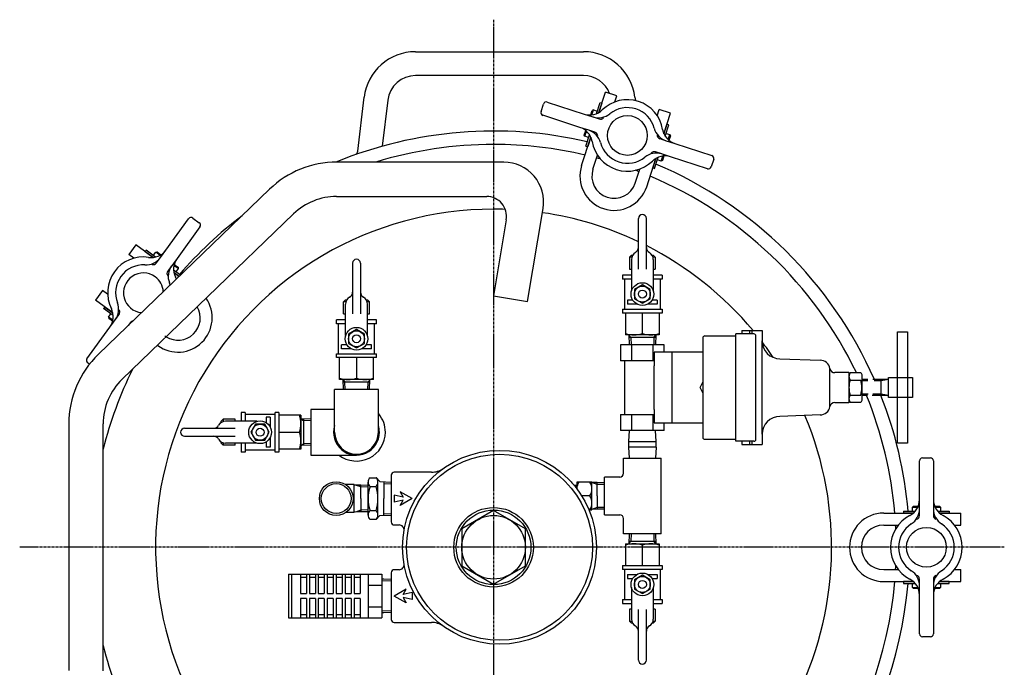
# Model space of a CAD drawing. Extents: x -237 to 1062, y -2813 to -515.
# Drawn here: x -237 to 259, y -841 to -515 of the extents above; entities that cross this region are included whole.
import ezdxf

# ---------------------------------------------------------------- set-up
doc = ezdxf.new("R2010")
doc.units = 0
doc.header["$MEASUREMENT"] = 0
doc.linetypes.add('DASHED', pattern=[15, 12, -3])
doc.linetypes.add('DOT_CENTER', pattern=[2, 1.25, -0.25, 0.25, -0.25])
doc.layers.get('0').update_dxf_attribs({"linetype": 'CONTINUOUS'})
doc.layers.add('1', color=7, linetype='CONTINUOUS')

msp = doc.modelspace()

# ---------------------------------------------------------------- linework, layer by layer
at = {"color": 7, "linetype": 'CONTINUOUS'}
for p, q in [((74.62, -640.7), (74.62, -615.21)), ((78.62, -640.65), (78.62, -615.21)), ((71.12, -633.71), (70.12, -634.71)), ((71.12, -633.71), (71.72, -633.71)), ((83.12, -634.71), (82.12, -633.71)), ((-69.15, -637.66), (-69.15, -663.1)), ((-65.15, -637.66), (-65.15, -663.15)), ((70.12, -634.71), (70.12, -640.71)), ((71.12, -635.82), (71.12, -651.64)), ((82.12, -635.82), (82.12, -651.64)), ((83.12, -634.71), (83.12, -640.71)), ((71.12, -643.71), (66.62, -643.71)), ((66.62, -643.71), (66.62, -645.71)), ((70.12, -640.71), (71.12, -640.71)), ((82.12, -640.71), (83.12, -640.71)), ((86.62, -643.71), (82.12, -643.71)), ((86.62, -643.71), (86.62, -645.71)), ((71.12, -645.71), (66.62, -645.71)), ((67.62, -645.71), (67.62, -660.71)), ((76.62, -648.59), (72.62, -650.9)), ((80.62, -650.9), (76.62, -648.59)), ((86.62, -645.71), (82.12, -645.71)), ((85.62, -645.71), (85.62, -660.71)), ((72.62, -650.9), (72.62, -655.52)), ((80.62, -655.52), (80.62, -650.9)), ((-72.65, -656.16), (-73.65, -657.16)), ((-73.65, -663.16), (-73.65, -657.16)), ((-72.65, -674.09), (-72.65, -658.27)), ((-62.25, -656.16), (-61.65, -656.16)), ((-60.65, -657.16), (-61.65, -656.16)), ((-61.65, -674.09), (-61.65, -658.27)), ((-60.65, -663.16), (-60.65, -657.16)), ((71.75, -656.21), (69.12, -656.21)), ((69.12, -656.21), (69.12, -658.21)), ((73.84, -658.21), (69.12, -658.21)), ((72.62, -655.52), (76.62, -657.83)), ((76.62, -657.83), (80.62, -655.52)), ((84.12, -658.21), (79.4, -658.21)), ((84.12, -656.21), (81.49, -656.21)), ((84.12, -656.21), (84.12, -658.21)), ((-73.65, -663.16), (-72.65, -663.16)), ((-61.65, -663.16), (-60.65, -663.16)), ((66.62, -660.71), (86.62, -660.71)), ((66.62, -660.71), (66.62, -662.71)), ((86.62, -662.71), (66.62, -662.71)), ((68.12, -662.71), (68.12, -673.71)), ((85.12, -662.71), (85.12, -673.71)), ((86.62, -660.71), (86.62, -662.71)), ((-77.15, -668.16), (-77.15, -666.16)), ((-72.65, -666.16), (-77.15, -666.16)), ((-72.65, -668.16), (-77.15, -668.16)), ((-76.15, -683.16), (-76.15, -668.16)), ((-57.15, -666.16), (-61.65, -666.16)), ((-57.15, -668.16), (-61.65, -668.16)), ((-58.15, -683.16), (-58.15, -668.16)), ((-57.15, -668.16), (-57.15, -666.16)), ((-67.15, -671.04), (-71.15, -673.35)), ((-71.15, -673.35), (-71.15, -677.97)), ((-63.15, -673.35), (-67.15, -671.04)), ((-63.15, -677.97), (-63.15, -673.35)), ((-71.15, -677.97), (-67.15, -680.28)), ((-67.15, -680.28), (-63.15, -677.97)), ((85.12, -673.71), (68.12, -673.71)), ((-77.15, -685.16), (-77.15, -683.16)), ((-77.15, -683.16), (-57.15, -683.16)), ((-74.65, -680.66), (-74.65, -678.66)), ((-72.02, -678.66), (-74.65, -678.66)), ((-69.93, -680.66), (-74.65, -680.66)), ((-59.65, -680.66), (-64.38, -680.66)), ((-59.65, -678.66), (-62.28, -678.66)), ((-59.65, -680.66), (-59.65, -678.66)), ((-57.15, -685.16), (-57.15, -683.16)), ((-57.15, -685.16), (-77.15, -685.16)), ((-75.65, -696.16), (-75.65, -685.16)), ((-58.65, -696.16), (-58.65, -685.16)), ((-58.65, -696.16), (-75.65, -696.16)), ((-125.14, -712.65), (-125.14, -717.15)), ((-123.14, -712.65), (-125.14, -712.65)), ((-123.14, -712.65), (-123.14, -717.15)), ((-108.14, -732.65), (-108.14, -712.65)), ((-106.14, -712.65), (-108.14, -712.65)), ((-106.14, -712.65), (-106.14, -732.65)), ((-134.14, -716.15), (-135.14, -717.15)), ((-135.14, -717.75), (-135.14, -717.15)), ((-128.14, -716.15), (-134.14, -716.15)), ((-117.21, -717.15), (-133.03, -717.15)), ((-128.14, -717.15), (-128.14, -716.15)), ((-108.14, -713.65), (-123.14, -713.65)), ((-112.64, -715.15), (-112.64, -717.78)), ((-110.64, -715.15), (-112.64, -715.15)), ((-110.64, -715.15), (-110.64, -719.87)), ((-95.14, -714.15), (-106.14, -714.15)), ((-95.14, -714.15), (-95.14, -731.15)), ((-153.64, -720.65), (-128.15, -720.65)), ((-117.95, -718.65), (-120.26, -722.65)), ((-120.26, -722.65), (-117.95, -726.65)), ((-113.33, -718.65), (-117.95, -718.65)), ((-111.02, -722.65), (-113.33, -718.65)), ((-113.33, -726.65), (-111.02, -722.65)), ((-153.64, -724.65), (-128.19, -724.65)), ((-117.95, -726.65), (-113.33, -726.65)), ((-112.64, -727.52), (-112.64, -730.15)), ((-110.64, -725.43), (-110.64, -730.15)), ((-135.14, -728.15), (-134.14, -729.15)), ((-128.14, -729.15), (-134.14, -729.15)), ((-117.21, -728.15), (-133.03, -728.15)), ((-128.14, -729.15), (-128.14, -728.15)), ((-125.14, -728.15), (-125.14, -732.65)), ((-123.14, -732.65), (-125.14, -732.65)), ((-123.14, -728.15), (-123.14, -732.65)), ((-108.14, -731.65), (-123.14, -731.65)), ((-110.64, -730.15), (-112.64, -730.15)), ((-106.14, -732.65), (-108.14, -732.65)), ((-95.14, -731.15), (-106.14, -731.15)), ((68.12, -778.67), (68.12, -789.67)), ((68.12, -778.67), (85.12, -778.67)), ((85.12, -778.67), (85.12, -789.67)), ((66.62, -789.67), (66.62, -791.67)), ((66.62, -789.67), (86.62, -789.67)), ((86.62, -791.67), (66.62, -791.67)), ((67.62, -791.67), (67.62, -806.67)), ((85.62, -791.67), (85.62, -806.67)), ((86.62, -789.67), (86.62, -791.67)), ((69.12, -794.17), (69.12, -796.17)), ((69.12, -794.17), (73.84, -794.17)), ((69.12, -796.17), (71.75, -796.17)), ((76.62, -794.55), (72.62, -796.86)), ((72.62, -796.86), (72.62, -801.48)), ((80.62, -796.86), (76.62, -794.55)), ((79.4, -794.17), (84.12, -794.17)), ((80.62, -801.48), (80.62, -796.86)), ((81.49, -796.17), (84.12, -796.17)), ((84.12, -794.17), (84.12, -796.17)), ((71.12, -800.74), (71.12, -816.56)), ((72.62, -801.48), (76.62, -803.79)), ((76.62, -803.79), (80.62, -801.48)), ((82.12, -800.74), (82.12, -816.56)), ((66.62, -806.67), (66.62, -808.67)), ((66.62, -806.67), (71.12, -806.67)), ((82.12, -806.67), (86.62, -806.67)), ((86.62, -806.67), (86.62, -808.67)), ((66.62, -808.67), (71.12, -808.67)), ((71.12, -811.67), (70.12, -811.67)), ((70.12, -811.67), (70.12, -817.67)), ((74.62, -837.17), (74.62, -811.68)), ((78.62, -837.17), (78.62, -811.72)), ((82.12, -808.67), (86.62, -808.67)), ((83.12, -811.67), (82.12, -811.67)), ((83.12, -811.67), (83.12, -817.67)), ((70.12, -817.67), (71.12, -818.67)), ((71.72, -818.67), (71.12, -818.67)), ((82.12, -818.67), (83.12, -817.67))]:
    msp.add_line(p, q, dxfattribs=at)
at = {"color": 2, "linetype": 'CONTINUOUS'}
for p, q in [((71.28, -634.71), (70.12, -634.71)), ((83.12, -634.71), (81.96, -634.71)), ((-72.5, -657.16), (-73.65, -657.16)), ((-60.65, -657.16), (-61.81, -657.16)), ((-134.14, -716.15), (-134.14, -717.31)), ((-134.14, -727.99), (-134.14, -729.15)), ((70.12, -817.67), (71.28, -817.67)), ((81.96, -817.67), (83.12, -817.67))]:
    msp.add_line(p, q, dxfattribs=at)
at = {"color": 7, "linetype": 'CONTINUOUS'}
for centre, radius in [((76.62, -653.21), 4), ((76.62, -653.21), 2), ((-67.15, -675.66), 4), ((-67.15, -675.66), 2), ((-115.64, -722.65), 4), ((-115.64, -722.65), 2), ((76.62, -799.17), 4), ((76.62, -799.17), 2)]:
    msp.add_circle(centre, radius, dxfattribs=at)
for centre, radius, start, end in [((76.62, -615.21), 2, 90, 180), ((76.62, -615.21), 2, 0, 90), ((75.12, -635.82), 4, 120, 180), ((71.62, -629.75), 3, -59.9999, 0.0003), ((81.62, -629.75), 3, 179.9997, -120.0001), ((78.12, -635.82), 4, 0, 60), ((-67.15, -637.66), 2, 90, 180), ((-67.15, -637.66), 2, 0, 90), ((-72.15, -652.2), 3, -59.9999, 0.0003), ((-62.15, -652.2), 3, 179.9997, -120.0001), ((-68.65, -658.27), 4, 120, 180), ((-65.65, -658.27), 4, 0, 60), ((-133.03, -721.15), 4, 90, 150), ((-153.64, -722.65), 2, 90, 180), ((-153.64, -722.65), 2, 180, -90), ((-139.1, -717.65), 3, -90.0003, -30.0001), ((-139.1, -727.65), 3, 30.0001, 90.0003), ((-133.03, -724.15), 4, -150, -90), ((75.12, -816.56), 4, -180, -120), ((78.12, -816.56), 4, -60, 0), ((71.62, -822.63), 3, -0.0003, 59.9999), ((81.62, -822.63), 3, 120.0001, -179.9997), ((76.62, -837.17), 2, 180, -90), ((76.62, -837.17), 2, -90, 0)]:
    msp.add_arc(centre, radius, start, end, dxfattribs=at)
at = {"layer": '1', "color": 2, "linetype": 'DOT_CENTER'}
for p, q in [((1.79, -515.27), (1.79, -1054.36)), ((258.65, -780.5), (-236.55, -780.5))]:
    msp.add_line(p, q, dxfattribs=at)
at = {"layer": '1', "color": 7, "linetype": 'CONTINUOUS'}
for p, q in [((-37.48, -531.35), (4.79, -531.35)), ((4.79, -531.35), (47.06, -531.35)), ((4.79, -543.35), (-37.48, -543.35)), ((47.06, -543.35), (4.79, -543.35)), ((-66.57, -581.36), (-63.29, -554.23)), ((54.72, -561.93), (58.05, -551.69)), ((63.76, -553.54), (58.05, -551.69)), ((62.77, -556.59), (63.76, -553.54)), ((72.88, -554.23), (73.08, -555.91)), ((-51.38, -555.67), (-54.18, -578.88)), ((25.65, -561.45), (26.89, -557.65)), ((28.78, -556.68), (47.39, -562.73)), ((53.51, -562.53), (55.33, -556.9)), ((56.26, -557.2), (54.72, -561.93)), ((55.33, -556.9), (56.26, -557.2)), ((45.22, -569.39), (26.61, -563.34)), ((47.39, -562.73), (53.36, -564.67)), ((50.7, -563.16), (51.44, -560.89)), ((51.24, -563.11), (52.07, -560.57)), ((52.07, -560.57), (51.44, -560.89)), ((51.79, -564.16), (54.93, -565.18)), ((52.07, -560.57), (53.92, -561.17)), ((53.48, -562.54), (53.92, -561.17)), ((54.72, -561.93), (54.87, -561.48)), ((84.07, -563.52), (85.06, -560.46)), ((90.77, -562.32), (85.06, -560.46)), ((87.44, -572.56), (90.77, -562.32)), ((49.62, -570.82), (45.22, -569.39)), ((88.98, -567.83), (87.44, -572.56)), ((88.06, -573.74), (89.88, -568.13)), ((89.88, -568.13), (88.98, -567.83)), ((46.06, -588.59), (50.69, -574.35)), ((47.42, -573.26), (48.15, -570.99)), ((47.74, -573.89), (47.42, -573.26)), ((47.74, -573.89), (48.56, -571.35)), ((49.59, -574.49), (47.74, -573.89)), ((48.23, -578.78), (50.06, -573.15)), ((50.69, -574.35), (49.15, -579.08)), ((52.77, -571.84), (49.62, -570.82)), ((49.64, -574.5), (50.07, -573.17)), ((50.54, -574.8), (50.69, -574.35)), ((88.54, -572.42), (90.39, -573.02)), ((89.57, -575.56), (90.39, -573.02)), ((90.71, -573.65), (89.98, -575.92)), ((90.39, -573.02), (90.71, -573.65)), ((48.23, -578.78), (49.15, -579.08)), ((85.36, -575.07), (88.51, -576.09)), ((88.51, -576.09), (92.91, -577.52)), ((92.91, -577.52), (111.52, -583.57)), ((51.77, -590.44), (54.06, -583.4)), ((86.35, -582.75), (83.2, -581.73)), ((90.75, -584.18), (84.78, -582.24)), ((86.07, -586.34), (86.89, -583.8)), ((87.43, -583.75), (86.7, -586.02)), ((109.36, -590.23), (90.75, -584.18)), ((6.93, -586.85), (-77.06, -586.85)), ((78.78, -599.22), (83.41, -584.98)), ((83.26, -585.43), (81.87, -589.71)), ((82.77, -590), (84.6, -584.39)), ((83.41, -584.98), (83.26, -585.43)), ((86.07, -586.34), (84.21, -585.74)), ((86.7, -586.02), (86.07, -586.34)), ((112.48, -585.46), (111.25, -589.26)), ((73.07, -597.36), (75.36, -590.32)), ((81.87, -589.71), (82.77, -590)), ((-110.88, -600.5), (-196.96, -683.44)), ((-77.14, -604.15), (-1.69, -604.15)), ((-185.02, -695.96), (-98.82, -612.9)), ((18.86, -656.92), (26.65, -610.14)), ((-163.09, -631.12), (-151.59, -615.29)), ((-149.5, -614.96), (-146.26, -617.31)), ((8.17, -615.79), (1.79, -654.08)), ((-145.93, -619.4), (-157.43, -635.24)), ((-178.22, -628.46), (-181.74, -633.31)), ((-169.5, -634.79), (-178.22, -628.46)), ((-179.15, -635.2), (-181.74, -633.31)), ((-172.97, -631.1), (-173.52, -631.87)), ((-173.52, -631.87), (-169.5, -634.79)), ((-168.19, -634.56), (-172.97, -631.1)), ((-169.3, -633.7), (-168.15, -632.12)), ((-168.15, -632.12), (-167.45, -632.01)), ((-165.99, -633.69), (-168.15, -632.12)), ((-167.45, -632.01), (-165.53, -633.41)), ((-165.81, -634.86), (-163.09, -631.12)), ((81.52, -633.71), (82.12, -633.71)), ((-167.76, -637.54), (-165.81, -634.86)), ((-157.43, -635.24), (-161.12, -640.31)), ((-156.82, -640.35), (-158.98, -638.79)), ((-158.86, -638.26), (-156.93, -639.65)), ((-160.15, -638.98), (-162.09, -641.65)), ((-155.67, -643.66), (-159.13, -641.15)), ((-156.37, -644.33), (-158.94, -642.46)), ((-158.94, -642.46), (-158.56, -642.74)), ((-158.56, -642.74), (-156.37, -644.33)), ((-156.82, -640.35), (-157.97, -641.93)), ((-156.93, -639.65), (-156.82, -640.35)), ((-160.76, -648.56), (-160.95, -648.42)), ((-194.91, -651.43), (-198.44, -656.29)), ((-192.31, -653.32), (-194.91, -651.43)), ((-189.72, -662.62), (-198.44, -656.29)), ((-72.65, -656.16), (-72.05, -656.16)), ((1.79, -654.08), (18.86, -656.92)), ((-194.32, -660.48), (-193.74, -659.7)), ((-189.53, -663.96), (-194.32, -660.48)), ((-193.74, -659.7), (-189.72, -662.62)), ((-191.84, -664.73), (-190.69, -663.15)), ((-189.53, -663.99), (-190.69, -663.15)), ((-189.72, -662.62), (-190.1, -662.34)), ((-188.51, -666.1), (-186.57, -663.43)), ((76.62, -672.95), (76.62, -662.71)), ((-189.68, -666.29), (-191.84, -664.73)), ((-191.84, -664.73), (-191.73, -665.43)), ((-189.8, -666.82), (-191.73, -665.43)), ((-191.23, -669.84), (-187.54, -664.77)), ((-180.9, -667.54), (-181.94, -668.97)), ((-202.73, -685.67), (-191.23, -669.84)), ((123.62, -727.2), (123.62, -673.2)), ((132.72, -673.2), (123.62, -673.2)), ((126.62, -671.55), (136.82, -671.55)), ((126.62, -671.55), (126.62, -673.2)), ((130.62, -673.2), (130.62, -671.55)), ((131.82, -673.2), (131.82, -671.55)), ((136.82, -671.55), (136.82, -676.7)), ((204.9, -672.2), (209.9, -672.2)), ((204.9, -695.2), (204.9, -672.2)), ((209.9, -672.2), (209.9, -695.2)), ((69.89, -673.7), (70.04, -678.7)), ((70.78, -675), (69.89, -673.7)), ((82.46, -675), (83.35, -673.71)), ((83.35, -673.71), (83.2, -678.7)), ((107.02, -675.2), (107.02, -725.2)), ((108.02, -674.2), (123.62, -674.2)), ((133.72, -726.2), (133.72, -674.2)), ((136.82, -723.7), (136.82, -676.7)), ((-167.05, -679.09), (-167.31, -678.9)), ((87.62, -678.7), (65.62, -678.7)), ((65.62, -678.7), (65.62, -686.7)), ((71.12, -678.7), (71.12, -686.7)), ((82.12, -686.7), (82.12, -678.7)), ((82.62, -682.4), (82.62, -689.2)), ((91.62, -682.4), (82.62, -682.4)), ((87.62, -682.4), (87.62, -678.7)), ((107.02, -682.4), (87.62, -682.4)), ((91.62, -700.2), (91.62, -682.4)), ((-201.48, -688.44), (-202.4, -687.77)), ((-67.15, -685.16), (-67.15, -695.4)), ((82.62, -686.7), (65.62, -686.7)), ((67.62, -686.7), (67.62, -700.2)), ((145.82, -685.7), (166.02, -686.45)), ((82.62, -700.2), (82.62, -689.2)), ((170.95, -709.78), (170.95, -690.62)), ((180.52, -692.7), (173.42, -692.7)), ((180.52, -692.7), (180.52, -700.2)), ((180.62, -693.53), (181.1, -692.69)), ((181.1, -692.69), (186.44, -692.69)), ((186.44, -692.69), (187.02, -693.7)), ((-73.89, -696.16), (-72.99, -697.45)), ((-73.73, -701.15), (-73.89, -696.16)), ((-60.42, -696.15), (-61.31, -697.45)), ((-60.57, -701.15), (-60.42, -696.15)), ((105.62, -700.2), (107.02, -697.54)), ((180.52, -693.7), (180.62, -693.53)), ((180.52, -693.7), (180.52, -706.7)), ((181.1, -696.45), (186.44, -696.45)), ((187.02, -693.7), (187.02, -706.7)), ((190, -696.2), (187.02, -696.2)), ((189.93, -696.88), (187.02, -696.88)), ((194.62, -696.2), (192.59, -696.2)), ((194.62, -696.88), (193.18, -696.88)), ((200.4, -696.2), (194.62, -696.2)), ((196.65, -696.88), (194.62, -696.88)), ((196.65, -704.2), (196.65, -696.88)), ((200.4, -705.2), (200.4, -695.2)), ((200.4, -695.2), (212.4, -695.2)), ((212.4, -695.2), (212.4, -705.2)), ((-56.15, -701.15), (-78.15, -701.15)), ((-78.15, -722.65), (-78.15, -701.15)), ((-56.15, -722.65), (-56.15, -701.15)), ((67.62, -700.2), (67.62, -713.7)), ((82.62, -711.2), (82.62, -700.2)), ((91.62, -718), (91.62, -700.2)), ((107.02, -702.86), (105.62, -700.2)), ((180.52, -700.2), (180.52, -707.7)), ((173.42, -707.7), (180.52, -707.7)), ((180.57, -706.79), (180.52, -706.7)), ((181.1, -707.71), (180.57, -706.79)), ((181.1, -703.95), (186.44, -703.95)), ((186.44, -707.71), (181.1, -707.71)), ((187.02, -706.7), (186.44, -707.71)), ((190.21, -703.52), (187.02, -703.52)), ((189.79, -704.2), (187.02, -704.2)), ((194.62, -704.2), (192.16, -704.2)), ((194.62, -703.52), (192.6, -703.52)), ((196.65, -703.52), (194.62, -703.52)), ((200.4, -704.2), (194.62, -704.2)), ((212.4, -705.2), (200.4, -705.2)), ((204.9, -728.2), (204.9, -705.2)), ((209.9, -705.2), (209.9, -728.2)), ((-90.15, -711.15), (-90.15, -734.15)), ((-78.62, -711.15), (-90.15, -711.15)), ((82.62, -711.2), (82.62, -718)), ((-90.15, -716.07), (-95.15, -715.91)), ((-95.15, -715.91), (-93.85, -716.81)), ((65.62, -713.7), (82.62, -713.7)), ((65.62, -713.7), (65.62, -721.7)), ((71.12, -713.7), (71.12, -721.7)), ((82.12, -721.7), (82.12, -713.7)), ((82.62, -718), (91.62, -718)), ((87.62, -721.7), (87.62, -718)), ((91.62, -718), (107.02, -718)), ((166.02, -713.95), (145.82, -714.7)), ((-211.88, -718.55), (-211.88, -780.5)), ((-194.58, -780.5), (-194.58, -718.46)), ((-106.14, -722.65), (-95.9, -722.65)), ((87.62, -721.7), (65.62, -721.7)), ((70.04, -721.7), (69.72, -727.29)), ((83.52, -727.29), (83.2, -721.7)), ((-135.14, -728.15), (-135.14, -727.55)), ((69.72, -727.29), (69.72, -730.09)), ((69.72, -727.29), (83.52, -727.29)), ((83.52, -730.09), (83.52, -727.29)), ((108.02, -726.2), (123.62, -726.2)), ((132.72, -727.2), (123.62, -727.2)), ((126.62, -727.2), (126.62, -728.85)), ((130.62, -728.85), (130.62, -727.2)), ((131.82, -728.85), (131.82, -727.2)), ((136.82, -723.7), (136.82, -728.85)), ((-95.14, -729.38), (-93.85, -728.49)), ((-90.15, -729.23), (-95.14, -729.38)), ((69.72, -730.09), (70.04, -735.68)), ((83.52, -730.09), (69.72, -730.09)), ((83.52, -730.09), (83.2, -735.68)), ((126.62, -728.85), (136.82, -728.85)), ((209.9, -728.2), (204.9, -728.2)), ((-90.15, -734.15), (-67.15, -734.15)), ((67.12, -743.28), (67.12, -735.68)), ((67.12, -735.68), (76.62, -735.68)), ((76.62, -735.68), (86.12, -735.68)), ((86.12, -754.68), (86.12, -735.68)), ((215.99, -756.57), (215.99, -737)), ((217.49, -735.5), (221.49, -735.5)), ((222.99, -737), (222.99, -756.57)), ((-29.43, -742.75), (-48.21, -742.75)), ((-61.36, -764.28), (-61.36, -747.72)), ((-60.36, -745.5), (-57.36, -745.5)), ((-55.36, -747.49), (-57.32, -745.47)), ((-56.36, -765.54), (-56.36, -746.46)), ((-55.36, -747.49), (-49.71, -747.67)), ((-53.41, -747.55), (-53.41, -756)), ((-49.71, -744.25), (-49.71, -767.75)), ((41.13, -747.68), (40.84, -747.68)), ((51.25, -747.68), (43.63, -747.68)), ((43.63, -747.68), (43.63, -751.03)), ((51.25, -761.68), (51.25, -747.68)), ((65.22, -745.18), (57.62, -745.18)), ((57.62, -754.68), (57.62, -745.18)), ((-68.35, -749), (-72.53, -749)), ((-68.35, -763), (-68.35, -749)), ((-67.73, -749.22), (-68.35, -749.2)), ((-65.85, -749.28), (-67.73, -749.22)), ((-65.06, -749.31), (-65.85, -749.28)), ((-65.06, -756), (-65.06, -749.31)), ((-61.36, -749.42), (-65.06, -749.31)), ((-60.36, -749.94), (-57.36, -749.94)), ((-39.21, -756), (-45.21, -752.54)), ((-45.21, -752.54), (-43.64, -755.25)), ((42.15, -749.18), (43.63, -749.18)), ((53.92, -747.99), (51.25, -747.9)), ((57.62, -748.1), (53.92, -747.99)), ((53.92, -754.68), (53.92, -747.99)), ((-65.06, -756), (-65.06, -762.69)), ((-53.41, -764.45), (-53.41, -756)), ((-43.64, -755.25), (-48.21, -754.25)), ((-48.21, -754.25), (-48.21, -757.75)), ((-43.64, -756.75), (-48.21, -757.75)), ((-39.21, -756), (-45.21, -759.46)), ((-45.21, -759.46), (-43.64, -756.75)), ((50.25, -754.68), (46.14, -754.68)), ((53.92, -754.68), (53.92, -761.37)), ((57.62, -764.18), (57.62, -754.68)), ((86.12, -773.68), (86.12, -754.68)), ((215.99, -761.19), (215.99, -756.57)), ((222.99, -756.57), (222.99, -762.84)), ((-61.36, -762.58), (-65.06, -762.69)), ((-60.36, -762.06), (-57.36, -762.06)), ((1.79, -762.03), (-14.21, -771.26)), ((17.79, -771.26), (1.79, -762.03)), ((49.76, -761.68), (51.25, -761.68)), ((53.92, -761.37), (51.25, -761.46)), ((57.62, -761.26), (53.92, -761.37)), ((207.99, -762.33), (213.91, -762.33)), ((207.99, -762.33), (207.99, -763.3)), ((212.49, -760.35), (212.99, -759.85)), ((212.49, -762.3), (212.49, -760.35)), ((212.49, -760.35), (215.16, -760.35)), ((212.49, -762.35), (213.89, -762.35)), ((212.99, -759.85), (215.37, -759.85)), ((215.99, -764.5), (215.99, -761.19)), ((222.99, -761.19), (222.99, -764.5)), ((223.61, -759.85), (225.99, -759.85)), ((223.83, -760.35), (226.49, -760.35)), ((225.06, -762.31), (226.49, -762.3)), ((225.08, -762.33), (230.99, -762.33)), ((226.49, -760.35), (225.99, -759.85)), ((226.49, -760.35), (226.49, -762.3)), ((230.99, -762.33), (230.99, -763.3)), ((-68.35, -763), (-72.53, -763)), ((-65.85, -762.72), (-68.35, -762.8)), ((-65.06, -762.69), (-65.85, -762.72)), ((-57.36, -766.5), (-60.36, -766.5)), ((-55.36, -764.51), (-57.32, -766.53)), ((-55.36, -764.51), (-49.71, -764.33)), ((57.62, -764.18), (65.22, -764.18)), ((67.12, -773.68), (67.12, -766.08)), ((197.99, -763.3), (212.97, -763.3)), ((212.97, -763.3), (207.99, -763.3)), ((212.49, -763.3), (212.97, -763.3)), ((226.02, -763.3), (236.79, -763.3)), ((226.02, -763.3), (226.49, -763.3)), ((230.99, -763.3), (226.02, -763.3)), ((236.79, -769.3), (236.79, -763.3)), ((-48.21, -769.25), (-45.7, -769.25)), ((-14.21, -771.26), (-14.21, -789.74)), ((17.79, -789.74), (17.79, -771.26)), ((197.99, -769.3), (205.4, -769.3)), ((233.58, -769.3), (236.79, -769.3)), ((76.62, -773.68), (67.12, -773.68)), ((70.04, -773.68), (69.89, -778.68)), ((69.89, -778.68), (70.78, -777.38)), ((86.12, -773.68), (76.62, -773.68)), ((83.35, -778.67), (82.46, -777.38)), ((83.2, -773.68), (83.35, -778.67)), ((-211.88, -780.5), (-211.88, -842.45)), ((-194.58, -842.54), (-194.58, -780.5)), ((76.62, -789.67), (76.62, -779.43)), ((-45.7, -791.75), (-48.21, -791.75)), ((-14.21, -789.74), (1.79, -798.98)), ((1.79, -798.98), (17.79, -789.74)), ((197.99, -791.7), (205.4, -791.7)), ((233.58, -791.7), (236.79, -791.7)), ((236.79, -797.7), (236.79, -791.7)), ((-101.36, -794.03), (-54.36, -794.03)), ((-101.36, -794.03), (-101.36, -815.97)), ((-99.86, -794.03), (-99.86, -815.97)), ((-95.36, -794.03), (-95.36, -803.75)), ((-95.36, -795.53), (-92.36, -795.53)), ((-92.36, -794.03), (-92.36, -803.75)), ((-90.86, -794.03), (-90.86, -803.75)), ((-90.86, -795.53), (-87.86, -795.53)), ((-87.86, -794.2), (-87.86, -803.75)), ((-86.36, -794.03), (-86.36, -803.75)), ((-86.36, -795.53), (-83.36, -795.53)), ((-83.36, -794.03), (-83.36, -803.75)), ((-81.86, -794.03), (-81.86, -803.75)), ((-81.86, -795.53), (-78.86, -795.53)), ((-78.86, -794.03), (-78.86, -803.75)), ((-77.36, -794.03), (-77.36, -803.75)), ((-77.36, -795.53), (-74.36, -795.53)), ((-74.36, -794.03), (-74.36, -803.75)), ((-72.86, -794.03), (-72.86, -803.75)), ((-72.86, -795.53), (-69.86, -795.53)), ((-69.86, -794.03), (-69.86, -803.75)), ((-68.36, -794.03), (-68.36, -803.75)), ((-68.36, -795.53), (-65.36, -795.53)), ((-65.36, -794.03), (-65.36, -803.75)), ((-61.36, -794.03), (-61.36, -815.97)), ((-54.36, -794.03), (-54.36, -815.97)), ((-53.41, -796.55), (-54.36, -796.52)), ((-49.71, -796.67), (-53.41, -796.55)), ((-49.71, -793.25), (-49.71, -816.75)), ((215.99, -799.81), (215.99, -796.5)), ((222.99, -796.5), (222.99, -799.81)), ((-61.36, -799.52), (-54.36, -799.52)), ((-42.21, -801.54), (-48.21, -805)), ((-43.77, -804.25), (-42.21, -801.54)), ((197.99, -797.7), (212.97, -797.7)), ((212.49, -797.7), (207.99, -797.7)), ((207.99, -797.7), (207.99, -798.65)), ((207.99, -798.65), (213.89, -798.65)), ((212.97, -797.7), (212.49, -797.7)), ((212.49, -800.65), (212.49, -798.7)), ((212.49, -800.65), (215.16, -800.65)), ((212.99, -801.15), (212.49, -800.65)), ((215.37, -801.15), (212.99, -801.15)), ((215.99, -804.43), (215.99, -798.16)), ((222.99, -799.81), (222.99, -804.43)), ((225.99, -801.15), (223.61, -801.15)), ((223.83, -800.65), (226.49, -800.65)), ((225.1, -798.65), (230.99, -798.65)), ((226.49, -800.65), (225.99, -801.15)), ((226.02, -797.7), (236.79, -797.7)), ((230.99, -797.7), (226.02, -797.7)), ((226.49, -798.7), (226.49, -800.65)), ((230.99, -798.65), (230.99, -797.7)), ((-95.36, -803.75), (-92.36, -803.75)), ((-95.36, -806.25), (-95.36, -815.97)), ((-92.36, -806.25), (-95.36, -806.25)), ((-92.36, -806.25), (-92.36, -815.97)), ((-90.86, -803.75), (-87.86, -803.75)), ((-87.86, -806.25), (-90.86, -806.25)), ((-90.86, -806.25), (-90.86, -815.97)), ((-87.86, -806.25), (-87.86, -815.8)), ((-86.36, -803.75), (-83.36, -803.75)), ((-83.36, -806.25), (-86.36, -806.25)), ((-86.36, -806.25), (-86.36, -815.97)), ((-83.36, -806.25), (-83.36, -815.97)), ((-81.86, -803.75), (-78.86, -803.75)), ((-78.86, -806.25), (-81.86, -806.25)), ((-81.86, -806.25), (-81.86, -815.97)), ((-78.86, -806.25), (-78.86, -815.97)), ((-77.36, -803.75), (-74.36, -803.75)), ((-74.36, -806.25), (-77.36, -806.25)), ((-77.36, -806.25), (-77.36, -815.97)), ((-74.36, -806.25), (-74.36, -815.97)), ((-72.86, -803.75), (-69.86, -803.75)), ((-69.86, -806.25), (-72.86, -806.25)), ((-72.86, -806.25), (-72.86, -815.97)), ((-69.86, -806.25), (-69.86, -815.97)), ((-68.36, -803.75), (-65.36, -803.75)), ((-65.36, -806.25), (-68.36, -806.25)), ((-68.36, -806.25), (-68.36, -815.97)), ((-65.36, -806.25), (-65.36, -815.97)), ((-42.21, -808.46), (-48.21, -805)), ((-39.21, -803.25), (-43.77, -804.25)), ((-39.21, -806.75), (-43.77, -805.75)), ((-43.77, -805.75), (-42.21, -808.46)), ((-39.21, -803.25), (-39.21, -806.75)), ((215.99, -824), (215.99, -804.43)), ((222.99, -804.43), (222.99, -824)), ((-61.36, -810.49), (-54.36, -810.49)), ((-101.36, -815.97), (-54.36, -815.97)), ((-92.36, -814.47), (-95.36, -814.47)), ((-87.86, -814.47), (-90.86, -814.47)), ((-83.36, -814.47), (-86.36, -814.47)), ((-78.86, -814.47), (-81.86, -814.47)), ((-74.36, -814.47), (-77.36, -814.47)), ((-69.86, -814.47), (-72.86, -814.47)), ((-65.36, -814.47), (-68.36, -814.47)), ((-53.41, -813.45), (-54.36, -813.48)), ((-49.71, -813.33), (-53.41, -813.45)), ((-48.21, -818.25), (-29.43, -818.25)), ((82.12, -818.67), (81.52, -818.67)), ((221.49, -825.5), (217.49, -825.5))]:
    msp.add_line(p, q, dxfattribs=at)
at = {"layer": '1', "color": 2, "linetype": 'CONTINUOUS'}
for p, q in [((83.31, -675), (69.93, -675)), ((70.78, -675), (70.9, -678.7)), ((82.46, -675), (82.34, -678.7)), ((-60.46, -697.45), (-73.85, -697.45)), ((-72.87, -701.15), (-72.99, -697.45)), ((-61.43, -701.15), (-61.31, -697.45)), ((-93.85, -715.96), (-93.85, -729.34)), ((-90.15, -716.93), (-93.85, -716.81)), ((-90.15, -728.37), (-93.85, -728.49)), ((-65.06, -750.16), (-67.73, -749.22)), ((-61.36, -750.28), (-65.06, -750.16)), ((-53.41, -748.41), (-49.71, -748.53)), ((42.68, -749.82), (43.63, -749.18)), ((53.92, -748.84), (51.25, -747.9)), ((57.62, -748.96), (53.92, -748.84)), ((-65.06, -761.84), (-67.73, -762.78)), ((-61.36, -761.72), (-65.06, -761.84)), ((53.92, -760.52), (51.25, -761.46)), ((57.62, -760.4), (53.92, -760.52)), ((-53.41, -763.59), (-49.71, -763.48)), ((69.93, -777.38), (83.31, -777.38)), ((70.9, -773.68), (70.78, -777.38)), ((82.34, -773.68), (82.46, -777.38)), ((-49.71, -797.53), (-54.36, -797.38)), ((-49.71, -812.48), (-54.36, -812.62))]:
    msp.add_line(p, q, dxfattribs=at)
at = {"layer": '1', "color": 3, "linetype": 'CONTINUOUS'}
for p, q in [((200.4, -696.2), (196.65, -696.88)), ((200.4, -704.2), (196.65, -703.52))]:
    msp.add_line(p, q, dxfattribs=at)
at = {"layer": '1', "color": 2, "linetype": 'DASHED'}
for p, q in [((204.9, -705.2), (204.9, -695.2)), ((209.9, -695.2), (209.9, -705.2))]:
    msp.add_line(p, q, dxfattribs=at)
at = {"layer": '1', "color": 7, "linetype": 'CONTINUOUS'}
for centre, radius in [((69.07, -573.46), 10), ((76.62, -653.21), 5.72), ((-67.15, -675.66), 5.72), ((-115.64, -722.65), 5.72), ((4.79, -780.5), 48.75), ((4.79, -780.5), 48.75), ((4.79, -780.5), 46.75), ((-77.35, -756), 8.5), ((-77.35, -756), 7.5), ((1.79, -780.5), 20), ((1.79, -780.5), 18.75), ((1.79, -780.5), 16), ((219.49, -780.5), 10), ((76.62, -799.17), 5.72)]:
    msp.add_circle(centre, radius, dxfattribs=at)
for centre, radius, start, end in [((-37.48, -557.35), 26, 90, 173.1079), ((47.06, -557.35), 26, 6.8921, 90), ((-37.48, -557.35), 14, 90, 173.1079), ((47.06, -557.35), 14, 20.838, 90), ((28.31, -558.11), 1.5, 72, 162), ((69.07, -573.46), 18, 9.5785, 134.4215), ((69.07, -573.46), 14, 14.9207, 129.0793), ((27.08, -561.92), 1.5, 162, -108), ((50.17, -554.17), 9, -108, -45.5785), ((54.57, -555.6), 9, -108, -50.9207), ((42.44, -577.95), 9, 9.5785, 72), ((55.55, -563.28), 2, -108, -39.0434), ((1.79, -780.5), 209.25, 76.9829, 112.2654), ((46.84, -579.38), 9, 14.9207, 72), ((52.15, -573.74), 2, 0.5742, 72), ((91.29, -567.53), 9, -165.0793, -108), ((85.98, -573.17), 2, -176.9566, -108), ((95.69, -568.96), 9, -170.4215, -108), ((1.79, -780.5), 202.5, 90, 107.0017), ((1.79, -780.5), 202.5, 76.8725, 90), ((69.07, -573.46), 18, -170.4215, -45.5785), ((69.07, -573.46), 14, -165.0793, -50.9207), ((-69.55, -581), 3, -41.5545, -6.8921), ((83.57, -591.31), 9, 72, 129.0793), ((82.58, -583.63), 2, 72, 143.4258), ((87.96, -592.74), 9, 72, 134.4215), ((111.05, -585), 1.5, -18, 72), ((-77.06, -635.6), 48.75, 90, 133.9391), ((6.93, -606.85), 20, -9.4623, 90), ((62.42, -593.9), 17.2, 162, -18), ((1.79, -780.5), 202.5, 74.6313, 75.1706), ((1.79, -780.5), 209.25, 23.7578, 67.024), ((109.82, -588.8), 1.5, -108, -18), ((62.42, -593.9), 11.2, 162, -18), ((1.79, -780.5), 202.5, 68.8294, 69.3687), ((1.79, -780.5), 202.5, 25.697, 67.1275), ((-77.14, -635.4), 31.25, 90, 133.9391), ((-1.69, -614.15), 10, -9.4623, 90), ((1.79, -780.5), 170, 90, -88.0226), ((1.79, -780.5), 209.25, 127.1955, 139.024), ((1.79, -780.5), 170, 88.0226, 90), ((1.79, -780.5), 170, 64.6342, 81.7119), ((-150.38, -616.17), 1.5, 54, 144), ((-147.14, -618.52), 1.5, -36, 54), ((1.79, -780.5), 170, 39.858, 63.1327), ((-170.38, -625.83), 9, -98.4215, -36), ((-174.33, -652.54), 18, 81.5785, -153.5785), ((-174.33, -652.54), 14, 86.9207, -158.9207), ((-173.09, -629.57), 9, -93.0793, -36), ((-169.38, -636.36), 2, -104.9566, -36), ((-150.15, -640.53), 9, 144, -153.5785), ((-174.33, -652.54), 10, 54, -95.1412), ((-160.48, -642.83), 2, 144, -144.5742), ((-152.87, -644.27), 9, 144, -158.9207), ((-174.33, -652.54), 10, 3.0194, 54), ((-174.33, -652.54), 14, 16.0438, 21.0793), ((-174.33, -652.54), 18, 22.5998, 26.4215), ((-195.79, -660.81), 9, -36, 21.0793), ((-156.94, -665.18), 17.2, -126, 34.973), ((-198.51, -664.55), 9, -36, 26.4215), ((-188.18, -662.25), 2, -36, 32.9566), ((-156.94, -665.18), 11.2, -122.2132, 30.0914), ((-179.29, -668.72), 2, 100.0653, 144), ((72.37, -661.43), 12.28, -110.2562, -69.7438), ((80.87, -661.43), 12.28, -110.2562, -69.7438), ((132.72, -674.2), 1, 0, 90), ((-156.94, -665.18), 11.2, -126, -122.2132), ((108.02, -675.2), 1, 90, 180), ((145.82, -676.7), 9, 180, -90), ((1.79, -780.5), 170, 34.1567, 37.404), ((-163.13, -718.55), 48.75, 133.9391, 180), ((-201.52, -686.56), 1.5, 144, -126), ((166.02, -691.45), 5, 9.5941, 90), ((1.79, -780.5), 202.5, 153.7608, 165.8732), ((173.42, -690.2), 2.5, -170.4059, -90), ((187.55, -696.09), 7.28, 157.0634, 158.6575), ((190.51, -697.35), 10.5, 155.9466, 157.0634), ((197.25, -700.36), 17.88, 155.2864, 155.9466), ((230.14, -715.49), 54.08, 155.0674, 155.2864), ((-163.33, -718.46), 31.25, 133.9391, 180), ((-71.4, -683.88), 12.28, -110.2562, -69.7438), ((-62.9, -683.88), 12.28, -110.2562, -69.7438), ((182.65, -694.57), 2.13, 174.9077, 179.9548), ((182.58, -694.57), 2.06, 179.9548, -174.8173), ((182.96, -694.6), 2.44, 170.4586, 174.9077), ((183.06, -694.53), 2.54, -174.8173, -170.549), ((183.38, -694.67), 2.86, 166.6288, 170.4586), ((183.25, -694.5), 2.74, -170.549, -166.5384), ((183.95, -694.81), 3.45, 164.6571, 166.6288), ((184.15, -694.28), 3.66, -166.5384, -164.6814), ((183.95, -694.81), 3.45, 163.4051, 164.6571), ((184.15, -694.28), 3.66, -164.6814, -163.4955), ((192.94, -700.2), 12.42, 162.412, 172.7242), ((184.74, -695.04), 4.27, 160.7603, 163.4051), ((184.48, -694.19), 4, -163.4955, -160.6699), ((185.85, -695.43), 5.45, 158.6575, 160.7603), ((186.33, -693.53), 5.96, -160.6699, -158.7479), ((186.87, -693.33), 6.54, -158.7479, -156.973), ((192.37, -690.98), 12.53, -156.973, -156.037), ((193.75, -690.37), 14.04, -156.037, -155.196), ((462.1, -566.36), 309.65, -155.196, -155.1578), ((174.6, -700.2), 12.42, -17.588, 17.588), ((192.94, -700.2), 12.42, 172.7242, -172.7242), ((192.94, -700.2), 12.42, -172.7242, -162.412), ((173.42, -710.2), 2.5, 90, 170.4059), ((182.65, -705.83), 2.13, 174.9077, 179.9548), ((182.58, -705.83), 2.06, 179.9548, -174.8173), ((182.96, -705.86), 2.44, 170.4586, 174.9077), ((183.06, -705.79), 2.54, -174.8173, -170.549), ((183.38, -705.93), 2.86, 166.6288, 170.4586), ((183.25, -705.76), 2.74, -170.549, -167.0976), ((183.25, -705.76), 2.74, -167.0976, -166.5384), ((183.95, -706.06), 3.45, 165.5779, 166.6288), ((184.15, -705.54), 3.66, -166.5384, -163.4955), ((183.95, -706.06), 3.45, 163.4051, 165.5779), ((184.74, -706.3), 4.27, 160.7603, 163.4051), ((184.48, -705.44), 4, -163.4955, -160.6699), ((185.85, -706.69), 5.45, 158.6575, 160.7603), ((186.33, -704.79), 5.96, -160.6699, -158.7479), ((187.55, -707.35), 7.28, 157.0634, 158.6575), ((186.87, -704.58), 6.54, -158.7479, -156.973), ((190.51, -708.61), 10.5, 155.9466, 157.0634), ((192.37, -702.24), 12.53, -156.973, -156.037), ((197.25, -711.61), 17.88, 155.2864, 155.9466), ((193.75, -701.63), 14.04, -156.037, -155.196), ((230.14, -726.75), 54.08, 155.0674, 155.2864), ((462.1, -577.61), 309.65, -155.196, -155.1578), ((1.79, -780.5), 202.5, 4.8725, 22.1352), ((1.79, -780.5), 209.25, 4.9829, 21.3854), ((166.02, -708.95), 5, -90, -9.5941), ((-107.42, -718.4), 12.28, -20.2562, 20.2562), ((-67.15, -722.65), 14.5, 0, 39.2493), ((145.82, -723.7), 9, 90, 180), ((1.79, -780.5), 170, -27.2692, 22.942), ((-107.42, -726.9), 12.28, -20.2562, 20.2562), ((-67.15, -722.65), 11.5, 163.0426, 0), ((-67.15, -722.65), 11, 180, 0), ((-67.15, -722.65), 14.5, -127.5235, 0), ((-67.15, -722.65), 11.5, 0, 16.9574), ((108.02, -725.2), 1, 180, -90), ((132.72, -726.2), 1, -90, 0), ((217.49, -737), 1.5, 90, 180), ((221.49, -737), 1.5, 0, 90), ((-48.21, -744.25), 1.5, 90, 180), ((-29.43, -732.75), 10, -90, -54.3671), ((-58.4, -747.72), 2.96, 131.4805, -131.4805), ((-59.32, -747.72), 2.96, -48.5195, 48.5195), ((35.51, -751.18), 6.62, 23.9856, 31.8908), ((50.26, -751.18), 6.62, 148.1092, 178.7632), ((44.62, -751.18), 6.63, -31.8908, 31.8908), ((65.22, -743.28), 1.9, -90, 0), ((-42.48, -756), 18.88, 161.266, -161.266), ((-75.23, -756), 18.88, -18.734, 18.734), ((44.62, -758.18), 6.62, -31.8908, 31.8908), ((206.99, -756.57), 9, -62.4215, 0), ((231.99, -756.57), 9, 180, -117.5785), ((-58.4, -764.28), 2.96, 131.4805, -131.4805), ((-59.32, -764.28), 2.96, -48.5195, 48.5195), ((206.99, -761.19), 9, -57.0793, 0), ((231.99, -761.19), 9, 180, -122.9207), ((65.22, -766.08), 1.9, 0, 90), ((197.99, -780.5), 17.2, 90, -90), ((219.49, -780.5), 18, 117.5785, -117.5785), ((213.99, -764.5), 2, -71.4258, 0), ((224.99, -764.5), 2, 180, -111.0434), ((219.49, -780.5), 18, -62.4215, 62.4215), ((-48.21, -767.75), 1.5, 180, -90), ((-45.7, -771.75), 2.5, -9.8304, 90), ((197.99, -780.5), 11.2, 90, -90), ((1.79, -780.5), 202.5, 2.6313, 3.1706), ((219.49, -780.5), 14, 122.9207, -122.9207), ((219.49, -780.5), 14, -57.0793, 57.0793), ((72.37, -790.95), 12.28, 69.7438, 110.2562), ((80.87, -790.95), 12.28, 69.7438, 110.2562), ((-48.21, -793.25), 1.5, 90, 180), ((-45.7, -789.25), 2.5, -90, 9.8304), ((1.79, -780.5), 202.5, -3.1706, -2.6313), ((206.99, -799.81), 9, 0, 57.0793), ((231.99, -799.81), 9, 122.9207, 180), ((206.99, -804.43), 9, 0, 62.4215), ((213.99, -796.5), 2, 0, 71.4258), ((224.99, -796.5), 2, 111.0434, -180), ((231.99, -804.43), 9, 117.5785, 180), ((1.79, -780.5), 202.5, -67.1275, -4.8725), ((1.79, -780.5), 209.25, -67.0171, -4.976), ((-48.21, -816.75), 1.5, 180, -90), ((-29.43, -828.25), 10, 54.3671, 90), ((217.49, -824), 1.5, 180, -90), ((221.49, -824), 1.5, -90, 0), ((1.79, -780.5), 202.5, -165.8732, -153.7608)]:
    msp.add_arc(centre, radius, start, end, dxfattribs=at)

doc.saveas('drawing.dxf')
